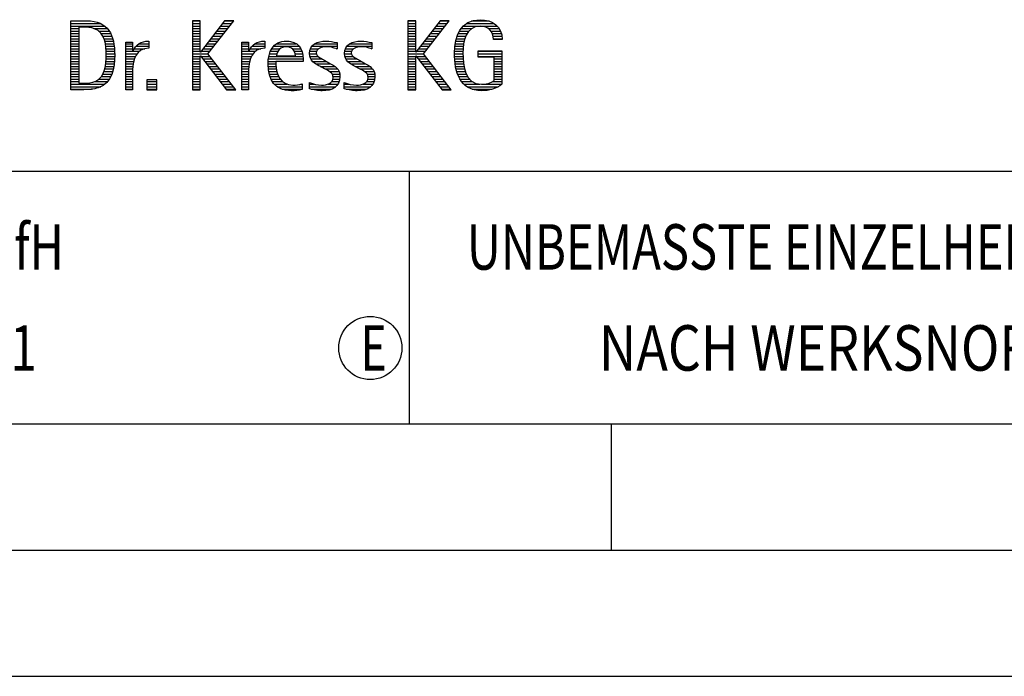
# Model space of a CAD drawing. Units: millimetres. Extents: x 0 to 594, y 0 to 420.
# Drawn here: x 424 to 463, y 0 to 26 of the extents above; entities that cross this region are included whole.
import ezdxf

# ---------------------------------------------------------------- set-up
doc = ezdxf.new("R2010")
doc.units = ezdxf.units.MM
doc.header["$LTSCALE"] = 32.67
doc.layers.add('608088254-000-00-ED1_FORMAT', color=7, linetype='CONTINUOUS')
doc.styles.get("Standard").update_dxf_attribs({"font": 'TXT.SHX', "width": 0.7})

# ---------------------------------------------------------------- blocks, each defined once
blk = doc.blocks.new('TITLEBLOCK_BL4', base_point=(489, 30))
at = {"layer": '608088254-000-00-ED1_FORMAT', "color": 7, "linetype": 'CONTINUOUS'}
blk.add_line((394, 20), (584, 20), dxfattribs=at)
at = {"layer": '608088254-000-00-ED1_FORMAT', "color": 3, "linetype": 'CONTINUOUS'}
blk.add_line((439, 20), (439, 10), dxfattribs=at)
at = {"layer": '608088254-000-00-ED1_FORMAT', "color": 2, "linetype": 'CONTINUOUS'}
for s, width, p in [('UNBEMASSTE EINZELHEITEN', 0.76087, (441.286, 16.1)), ('NACH WERKSNORM', 0.835034, (446.514, 12.1))]:
    blk.add_text(s, height=1.8, dxfattribs=dict(at, width=width)).set_placement(p)
blk = doc.blocks.new('FIRMENLOGO_BL6', base_point=(425.34, 30.061))
at = {"layer": '608088254-000-00-ED1_FORMAT', "color": 9, "linetype": 'CONTINUOUS'}
for p, q in [((425.618, 25.945), (426.393, 25.945)), ((425.618, 25.845), (426.792, 25.845)), ((425.618, 25.745), (426.95, 25.745)), ((430.734, 25.954), (430.426, 25.954)), ((430.426, 25.954), (430.426, 23.226)), ((430.426, 25.945), (430.734, 25.945)), ((430.426, 25.845), (430.734, 25.845)), ((430.426, 25.745), (430.734, 25.745)), ((430.734, 24.717), (430.734, 25.954)), ((431.699, 25.954), (430.742, 24.717)), ((431.039, 24.645), (432.059, 25.954)), ((431.537, 25.745), (431.896, 25.745)), ((431.615, 25.845), (431.974, 25.845)), ((431.692, 25.945), (432.052, 25.945)), ((432.059, 25.954), (431.699, 25.954)), ((439.264, 25.954), (438.956, 25.954)), ((438.956, 25.954), (438.956, 23.226)), ((438.956, 25.945), (439.264, 25.945)), ((438.956, 25.845), (439.264, 25.845)), ((438.956, 25.745), (439.264, 25.745)), ((439.264, 24.717), (439.264, 25.954)), ((440.229, 25.954), (439.272, 24.717)), ((439.569, 24.645), (440.589, 25.954)), ((440.067, 25.745), (440.425, 25.745)), ((440.145, 25.845), (440.503, 25.845)), ((440.222, 25.945), (440.581, 25.945)), ((440.589, 25.954), (440.229, 25.954)), ((441.145, 25.745), (442.484, 25.745)), ((441.268, 25.845), (442.36, 25.845)), ((441.467, 25.945), (442.15, 25.945)), ((425.618, 25.645), (425.926, 25.645)), ((425.618, 25.545), (425.926, 25.545)), ((425.618, 25.445), (425.926, 25.445)), ((425.618, 25.345), (425.926, 25.345)), ((426.524, 25.645), (427.057, 25.645)), ((426.713, 25.545), (427.134, 25.545)), ((426.814, 25.445), (427.194, 25.445)), ((426.879, 25.345), (427.235, 25.345)), ((430.426, 25.645), (430.734, 25.645)), ((430.426, 25.545), (430.734, 25.545)), ((430.426, 25.445), (430.734, 25.445)), ((430.426, 25.345), (430.734, 25.345)), ((431.228, 25.345), (431.584, 25.345)), ((431.305, 25.445), (431.662, 25.445)), ((431.383, 25.545), (431.74, 25.545)), ((431.46, 25.645), (431.818, 25.645)), ((438.956, 25.645), (439.264, 25.645)), ((438.956, 25.545), (439.264, 25.545)), ((438.956, 25.445), (439.264, 25.445)), ((438.956, 25.345), (439.264, 25.345)), ((439.758, 25.345), (440.114, 25.345)), ((439.835, 25.445), (440.192, 25.445)), ((439.913, 25.545), (440.27, 25.545)), ((439.99, 25.645), (440.348, 25.645)), ((440.9, 25.345), (441.244, 25.345)), ((440.939, 25.445), (441.292, 25.445)), ((440.991, 25.545), (441.364, 25.545)), ((441.058, 25.645), (441.478, 25.645)), ((442.14, 25.645), (442.564, 25.645)), ((442.241, 25.545), (442.618, 25.545)), ((442.297, 25.445), (442.654, 25.445)), ((442.328, 25.345), (442.677, 25.345)), ((425.618, 25.245), (425.926, 25.245)), ((425.618, 25.145), (425.926, 25.145)), ((425.618, 25.045), (425.926, 25.045)), ((425.618, 24.945), (425.926, 24.945)), ((426.925, 25.245), (427.269, 25.245)), ((426.956, 25.145), (427.296, 25.145)), ((426.978, 25.045), (427.314, 25.045)), ((426.995, 24.945), (427.329, 24.945)), ((427.789, 25.045), (428.057, 25.045)), ((427.789, 24.945), (428.057, 24.945)), ((428.19, 24.945), (428.694, 24.945)), ((428.303, 25.045), (428.694, 25.045)), ((428.6, 25.145), (428.694, 25.145)), ((430.426, 25.245), (430.734, 25.245)), ((430.426, 25.145), (430.734, 25.145)), ((430.426, 25.045), (430.734, 25.045)), ((430.426, 24.945), (430.734, 24.945)), ((430.919, 24.945), (431.272, 24.945)), ((430.996, 25.045), (431.35, 25.045)), ((431.073, 25.145), (431.428, 25.145)), ((431.151, 25.245), (431.506, 25.245)), ((432.38, 25.045), (432.648, 25.045)), ((432.38, 24.945), (432.648, 24.945)), ((432.781, 24.945), (433.285, 24.945)), ((432.895, 25.045), (433.285, 25.045)), ((433.191, 25.145), (433.285, 25.145)), ((433.635, 24.945), (434.652, 24.945)), ((433.756, 25.045), (434.537, 25.045)), ((434.056, 25.145), (434.249, 25.145)), ((435.158, 24.945), (436.149, 24.945)), ((435.269, 25.045), (436.149, 25.045)), ((435.582, 25.145), (435.824, 25.145)), ((436.542, 24.945), (437.532, 24.945)), ((436.653, 25.045), (437.532, 25.045)), ((436.966, 25.145), (437.208, 25.145)), ((438.956, 25.245), (439.264, 25.245)), ((438.956, 25.145), (439.264, 25.145)), ((438.956, 25.045), (439.264, 25.045)), ((438.956, 24.945), (439.264, 24.945)), ((439.448, 24.945), (439.802, 24.945)), ((439.526, 25.045), (439.88, 25.045)), ((439.603, 25.145), (439.958, 25.145)), ((439.68, 25.245), (440.036, 25.245)), ((440.812, 24.945), (441.145, 24.945)), ((440.822, 25.045), (441.161, 25.045)), ((440.844, 25.145), (441.178, 25.145)), ((440.866, 25.245), (441.208, 25.245)), ((442.338, 25.245), (442.685, 25.245)), ((425.618, 24.845), (425.926, 24.845)), ((425.618, 24.745), (425.926, 24.745)), ((425.618, 24.645), (425.926, 24.645)), ((427.004, 24.845), (427.339, 24.845)), ((427.011, 24.745), (427.344, 24.745)), ((427.013, 24.645), (427.348, 24.645)), ((427.789, 24.845), (428.057, 24.845)), ((427.789, 24.745), (428.057, 24.745)), ((427.789, 24.645), (428.234, 24.645)), ((428.065, 24.745), (428.33, 24.745)), ((428.117, 24.845), (428.542, 24.845)), ((430.426, 24.845), (430.734, 24.845)), ((430.426, 24.745), (430.734, 24.745)), ((430.426, 24.645), (431.039, 24.645)), ((430.742, 24.717), (430.734, 24.717)), ((430.734, 23.226), (430.734, 24.563)), ((430.734, 24.563), (430.742, 24.563)), ((430.742, 24.563), (431.778, 23.226)), ((430.764, 24.745), (431.116, 24.745)), ((430.841, 24.845), (431.194, 24.845)), ((432.142, 23.226), (431.039, 24.645)), ((432.38, 24.845), (432.648, 24.845)), ((432.38, 24.745), (432.648, 24.745)), ((432.38, 24.645), (432.825, 24.645)), ((432.656, 24.745), (432.921, 24.745)), ((432.708, 24.845), (433.133, 24.845)), ((433.475, 24.645), (433.769, 24.645)), ((433.51, 24.745), (433.814, 24.745)), ((433.562, 24.845), (433.897, 24.845)), ((434.38, 24.845), (434.718, 24.845)), ((434.461, 24.745), (434.763, 24.745)), ((434.496, 24.645), (434.791, 24.645)), ((435.062, 24.645), (435.336, 24.645)), ((435.069, 24.745), (435.341, 24.745)), ((435.096, 24.845), (435.421, 24.845)), ((436.133, 24.845), (436.149, 24.845)), ((436.446, 24.645), (436.72, 24.645)), ((436.453, 24.745), (436.725, 24.745)), ((436.48, 24.845), (436.806, 24.845)), ((437.516, 24.845), (437.532, 24.845)), ((438.956, 24.845), (439.264, 24.845)), ((438.956, 24.745), (439.264, 24.745)), ((438.956, 24.645), (439.569, 24.645)), ((439.272, 24.717), (439.264, 24.717)), ((439.264, 23.226), (439.264, 24.563)), ((439.264, 24.563), (439.272, 24.563)), ((439.272, 24.563), (440.308, 23.226)), ((439.294, 24.745), (439.646, 24.745)), ((439.371, 24.845), (439.724, 24.845)), ((440.672, 23.226), (439.569, 24.645)), ((440.795, 24.645), (441.131, 24.645)), ((440.797, 24.745), (441.132, 24.745)), ((440.802, 24.845), (441.138, 24.845)), ((441.74, 24.745), (442.673, 24.745)), ((441.74, 24.645), (442.673, 24.645)), ((425.618, 24.545), (425.926, 24.545)), ((425.618, 24.445), (425.926, 24.445)), ((425.618, 24.345), (425.926, 24.345)), ((425.618, 24.245), (425.926, 24.245)), ((426.994, 24.245), (427.329, 24.245)), ((427.005, 24.345), (427.339, 24.345)), ((427.01, 24.445), (427.345, 24.445)), ((427.013, 24.545), (427.348, 24.545)), ((427.789, 24.545), (428.172, 24.545)), ((427.789, 24.445), (428.128, 24.445)), ((427.789, 24.345), (428.097, 24.345)), ((427.789, 24.245), (428.076, 24.245)), ((430.426, 24.545), (430.734, 24.545)), ((430.426, 24.445), (430.734, 24.445)), ((430.426, 24.345), (430.734, 24.345)), ((430.426, 24.245), (430.734, 24.245)), ((430.756, 24.545), (431.117, 24.545)), ((430.833, 24.445), (431.195, 24.445)), ((430.911, 24.345), (431.272, 24.345)), ((430.989, 24.245), (431.35, 24.245)), ((432.38, 24.545), (432.763, 24.545)), ((432.38, 24.445), (432.72, 24.445)), ((432.38, 24.345), (432.689, 24.345)), ((432.38, 24.245), (432.667, 24.245)), ((433.42, 24.245), (433.728, 24.245)), ((433.424, 24.345), (433.728, 24.345)), ((433.434, 24.445), (434.811, 24.445)), ((433.451, 24.545), (434.805, 24.545)), ((435.073, 24.545), (435.401, 24.545)), ((435.11, 24.445), (435.557, 24.445)), ((435.182, 24.345), (435.736, 24.345)), ((435.308, 24.245), (435.904, 24.245)), ((436.457, 24.545), (436.785, 24.545)), ((436.494, 24.445), (436.941, 24.445)), ((436.566, 24.345), (437.12, 24.345)), ((436.692, 24.245), (437.288, 24.245)), ((438.956, 24.545), (439.264, 24.545)), ((438.956, 24.445), (439.264, 24.445)), ((438.956, 24.345), (439.264, 24.345)), ((438.956, 24.245), (439.264, 24.245)), ((439.286, 24.545), (439.647, 24.545)), ((439.363, 24.445), (439.725, 24.445)), ((439.441, 24.345), (439.802, 24.345)), ((439.518, 24.245), (439.88, 24.245)), ((440.8, 24.545), (441.134, 24.545)), ((440.805, 24.445), (441.139, 24.445)), ((440.811, 24.345), (441.148, 24.345)), ((440.826, 24.245), (441.158, 24.245)), ((441.74, 24.545), (442.673, 24.545)), ((442.364, 24.445), (442.673, 24.445)), ((442.364, 24.345), (442.673, 24.345)), ((442.364, 24.245), (442.673, 24.245)), ((425.618, 24.145), (425.926, 24.145)), ((425.618, 24.045), (425.926, 24.045)), ((425.618, 23.945), (425.926, 23.945)), ((425.618, 23.845), (425.926, 23.845)), ((426.884, 23.845), (427.237, 23.845)), ((426.926, 23.945), (427.272, 23.945)), ((426.957, 24.045), (427.295, 24.045)), ((426.98, 24.145), (427.316, 24.145)), ((427.789, 24.145), (428.065, 24.145)), ((427.789, 24.045), (428.058, 24.045)), ((427.789, 23.945), (428.057, 23.945)), ((427.789, 23.845), (428.057, 23.845)), ((430.426, 24.145), (430.734, 24.145)), ((430.426, 24.045), (430.734, 24.045)), ((430.426, 23.945), (430.734, 23.945)), ((430.426, 23.845), (430.734, 23.845)), ((431.066, 24.145), (431.428, 24.145)), ((431.144, 24.045), (431.506, 24.045)), ((431.221, 23.945), (431.583, 23.945)), ((431.299, 23.845), (431.661, 23.845)), ((432.38, 24.145), (432.656, 24.145)), ((432.38, 24.045), (432.649, 24.045)), ((432.38, 23.945), (432.648, 23.945)), ((432.38, 23.845), (432.648, 23.845)), ((433.422, 24.145), (433.733, 24.145)), ((433.431, 24.045), (433.745, 24.045)), ((433.443, 23.945), (433.764, 23.945)), ((433.463, 23.845), (433.796, 23.845)), ((435.485, 24.145), (436.061, 24.145)), ((435.673, 24.045), (436.167, 24.045)), ((435.852, 23.945), (436.23, 23.945)), ((435.956, 23.845), (436.258, 23.845)), ((436.869, 24.145), (437.445, 24.145)), ((437.056, 24.045), (437.551, 24.045)), ((437.236, 23.945), (437.614, 23.945)), ((437.341, 23.845), (437.643, 23.845)), ((438.956, 24.145), (439.264, 24.145)), ((438.956, 24.045), (439.264, 24.045)), ((438.956, 23.945), (439.264, 23.945)), ((438.956, 23.845), (439.264, 23.845)), ((439.596, 24.145), (439.958, 24.145)), ((439.673, 24.045), (440.036, 24.045)), ((439.751, 23.945), (440.113, 23.945)), ((439.828, 23.845), (440.191, 23.845)), ((440.84, 24.145), (441.177, 24.145)), ((440.862, 24.045), (441.197, 24.045)), ((440.887, 23.945), (441.229, 23.945)), ((440.922, 23.845), (441.266, 23.845)), ((442.364, 24.145), (442.673, 24.145)), ((442.364, 24.045), (442.673, 24.045)), ((442.364, 23.945), (442.673, 23.945)), ((442.364, 23.845), (442.673, 23.845)), ((425.618, 23.745), (425.926, 23.745)), ((425.618, 23.645), (425.926, 23.645)), ((425.618, 23.545), (425.926, 23.545)), ((425.618, 23.445), (426.964, 23.445)), ((426.561, 23.545), (427.066, 23.545)), ((426.729, 23.645), (427.14, 23.645)), ((426.822, 23.745), (427.194, 23.745)), ((427.789, 23.745), (428.057, 23.745)), ((427.789, 23.645), (428.057, 23.645)), ((427.789, 23.545), (428.057, 23.545)), ((427.789, 23.445), (428.057, 23.445)), ((429.018, 23.621), (428.623, 23.621)), ((428.623, 23.621), (428.623, 23.226)), ((428.623, 23.545), (429.018, 23.545)), ((428.623, 23.445), (429.018, 23.445)), ((429.018, 23.226), (429.018, 23.621)), ((430.426, 23.745), (430.734, 23.745)), ((430.426, 23.645), (430.734, 23.645)), ((430.426, 23.545), (430.734, 23.545)), ((430.426, 23.445), (430.734, 23.445)), ((431.376, 23.745), (431.739, 23.745)), ((431.454, 23.645), (431.817, 23.645)), ((431.531, 23.545), (431.894, 23.545)), ((431.609, 23.445), (431.972, 23.445)), ((432.38, 23.745), (432.648, 23.745)), ((432.38, 23.645), (432.648, 23.645)), ((432.38, 23.545), (432.648, 23.545)), ((432.38, 23.445), (432.648, 23.445)), ((433.493, 23.745), (433.842, 23.745)), ((433.533, 23.645), (433.907, 23.645)), ((433.587, 23.545), (434, 23.545)), ((433.663, 23.445), (434.173, 23.445)), ((434.708, 23.445), (434.768, 23.445)), ((435.053, 23.445), (435.263, 23.445)), ((435.793, 23.445), (436.187, 23.445)), ((435.941, 23.545), (436.234, 23.545)), ((435.99, 23.645), (436.258, 23.645)), ((435.993, 23.745), (436.266, 23.745)), ((436.437, 23.445), (436.647, 23.445)), ((437.177, 23.445), (437.571, 23.445)), ((437.325, 23.545), (437.618, 23.545)), ((437.375, 23.645), (437.642, 23.645)), ((437.378, 23.745), (437.65, 23.745)), ((438.956, 23.745), (439.264, 23.745)), ((438.956, 23.645), (439.264, 23.645)), ((438.956, 23.545), (439.264, 23.545)), ((438.956, 23.445), (439.264, 23.445)), ((439.906, 23.745), (440.269, 23.745)), ((439.983, 23.645), (440.347, 23.645)), ((440.061, 23.545), (440.424, 23.545)), ((440.139, 23.445), (440.502, 23.445)), ((440.961, 23.745), (441.317, 23.745)), ((441.016, 23.645), (441.39, 23.645)), ((441.083, 23.545), (441.499, 23.545)), ((441.17, 23.445), (441.798, 23.445)), ((441.932, 23.445), (442.673, 23.445)), ((442.3, 23.545), (442.673, 23.545)), ((442.364, 23.745), (442.673, 23.745)), ((442.364, 23.645), (442.673, 23.645)), ((425.618, 23.345), (426.801, 23.345)), ((425.618, 23.245), (426.437, 23.245)), ((427.789, 23.345), (428.057, 23.345)), ((427.789, 23.245), (428.057, 23.245)), ((428.623, 23.345), (429.018, 23.345)), ((428.623, 23.245), (429.018, 23.245)), ((428.623, 23.226), (429.018, 23.226)), ((430.426, 23.345), (430.734, 23.345)), ((430.426, 23.245), (430.734, 23.245)), ((430.426, 23.226), (430.734, 23.226)), ((431.686, 23.345), (432.05, 23.345)), ((431.764, 23.245), (432.128, 23.245)), ((431.778, 23.226), (432.142, 23.226)), ((432.38, 23.345), (432.648, 23.345)), ((432.38, 23.245), (432.648, 23.245)), ((433.774, 23.345), (434.768, 23.345)), ((433.963, 23.245), (434.768, 23.245)), ((435.053, 23.345), (436.1, 23.345)), ((435.117, 23.245), (435.932, 23.245)), ((436.437, 23.345), (437.484, 23.345)), ((436.502, 23.245), (437.316, 23.245)), ((438.956, 23.345), (439.264, 23.345)), ((438.956, 23.245), (439.264, 23.245)), ((438.956, 23.226), (439.264, 23.226)), ((440.216, 23.345), (440.58, 23.345)), ((440.294, 23.245), (440.657, 23.245)), ((440.308, 23.226), (440.672, 23.226)), ((441.294, 23.345), (442.522, 23.345)), ((441.496, 23.245), (442.275, 23.245))]:
    blk.add_line(p, q, dxfattribs=at)
for points, knots in [([(426.132, 23.226), (426.321, 23.226), (426.515, 23.238), (426.701, 23.301), (427.255, 23.49), (427.349, 24.08), (427.349, 24.598), (427.349, 25.385), (427.108, 25.954), (426.23, 25.954), (426.23, 25.954), (425.618, 25.954), (425.618, 25.954), (425.618, 25.954), (425.618, 23.226), (425.618, 23.226), (425.618, 23.226), (426.132, 23.226), (426.132, 23.226)], [0, 0, 0, 0, 1, 1, 1, 2, 2, 2, 3, 3, 3, 4, 4, 4, 5, 5, 5, 6, 6, 6, 6]), ([(442.364, 23.589), (442.246, 23.482), (442.017, 23.439), (441.862, 23.439), (441.209, 23.439), (441.13, 24.186), (441.13, 24.681), (441.13, 25.14), (441.245, 25.741), (441.815, 25.741), (442.139, 25.741), (442.341, 25.531), (442.341, 25.211), (442.341, 25.211), (442.688, 25.211), (442.688, 25.211), (442.688, 25.721), (442.294, 25.997), (441.811, 25.997), (441.043, 25.997), (440.795, 25.346), (440.795, 24.681), (440.795, 23.941), (440.996, 23.183), (441.886, 23.183), (442.139, 23.183), (442.471, 23.273), (442.673, 23.443), (442.673, 23.443), (442.673, 24.768), (442.673, 24.768), (442.673, 24.768), (441.74, 24.768), (441.74, 24.768), (441.74, 24.768), (441.74, 24.511), (441.74, 24.511), (441.74, 24.511), (442.364, 24.511), (442.364, 24.511), (442.364, 24.511), (442.364, 23.589), (442.364, 23.589)], [0, 0, 0, 0, 1, 1, 1, 2, 2, 2, 3, 3, 3, 4, 4, 4, 5, 5, 5, 6, 6, 6, 7, 7, 7, 8, 8, 8, 9, 9, 9, 10, 10, 10, 11, 11, 11, 12, 12, 12, 13, 13, 13, 14, 14, 14, 14]), ([(425.926, 23.482), (425.926, 23.482), (425.926, 25.698), (425.926, 25.698), (425.926, 25.698), (426.1, 25.698), (426.1, 25.698), (426.254, 25.698), (426.404, 25.69), (426.547, 25.638), (426.974, 25.48), (427.014, 24.982), (427.014, 24.594), (427.014, 24.23), (426.978, 23.736), (426.598, 23.558), (426.456, 23.494), (426.29, 23.482), (426.135, 23.482), (426.135, 23.482), (425.926, 23.482), (425.926, 23.482)], [0, 0, 0, 0, 1, 1, 1, 2, 2, 2, 3, 3, 3, 4, 4, 4, 5, 5, 5, 6, 6, 6, 7, 7, 7, 7]), ([(428.057, 23.226), (428.057, 23.226), (428.057, 24.005), (428.057, 24.005), (428.057, 24.413), (428.207, 24.863), (428.694, 24.863), (428.694, 24.863), (428.694, 25.151), (428.694, 25.151), (428.393, 25.151), (428.184, 25.017), (428.065, 24.745), (428.065, 24.745), (428.057, 24.745), (428.057, 24.745), (428.057, 24.745), (428.057, 25.108), (428.057, 25.108), (428.057, 25.108), (427.789, 25.108), (427.789, 25.108), (427.789, 25.108), (427.789, 23.226), (427.789, 23.226), (427.789, 23.226), (428.057, 23.226), (428.057, 23.226)], [0, 0, 0, 0, 1, 1, 1, 2, 2, 2, 3, 3, 3, 4, 4, 4, 5, 5, 5, 6, 6, 6, 7, 7, 7, 8, 8, 8, 9, 9, 9, 9]), ([(432.648, 23.226), (432.648, 23.226), (432.648, 24.005), (432.648, 24.005), (432.648, 24.413), (432.798, 24.863), (433.285, 24.863), (433.285, 24.863), (433.285, 25.151), (433.285, 25.151), (432.984, 25.151), (432.775, 25.017), (432.656, 24.745), (432.656, 24.745), (432.648, 24.745), (432.648, 24.745), (432.648, 24.745), (432.648, 25.108), (432.648, 25.108), (432.648, 25.108), (432.38, 25.108), (432.38, 25.108), (432.38, 25.108), (432.38, 23.226), (432.38, 23.226), (432.38, 23.226), (432.648, 23.226), (432.648, 23.226)], [0, 0, 0, 0, 1, 1, 1, 2, 2, 2, 3, 3, 3, 4, 4, 4, 5, 5, 5, 6, 6, 6, 7, 7, 7, 8, 8, 8, 9, 9, 9, 9]), ([(434.768, 23.459), (434.642, 23.427), (434.527, 23.407), (434.396, 23.407), (433.933, 23.407), (433.728, 23.823), (433.728, 24.235), (433.728, 24.235), (433.728, 24.345), (433.728, 24.345), (433.728, 24.345), (434.812, 24.345), (434.812, 24.345), (434.812, 24.345), (434.812, 24.436), (434.812, 24.436), (434.812, 24.855), (434.59, 25.151), (434.155, 25.151), (433.602, 25.151), (433.42, 24.721), (433.42, 24.23), (433.42, 23.617), (433.684, 23.183), (434.337, 23.183), (434.484, 23.183), (434.63, 23.194), (434.768, 23.238), (434.768, 23.238), (434.768, 23.459), (434.768, 23.459)], [0, 0, 0, 0, 1, 1, 1, 2, 2, 2, 3, 3, 3, 4, 4, 4, 5, 5, 5, 6, 6, 6, 7, 7, 7, 8, 8, 8, 9, 9, 9, 10, 10, 10, 10]), ([(435.053, 23.261), (435.223, 23.21), (435.393, 23.183), (435.567, 23.183), (435.942, 23.183), (436.266, 23.328), (436.266, 23.752), (436.266, 24.056), (436.061, 24.151), (435.828, 24.29), (435.828, 24.29), (435.67, 24.384), (435.67, 24.384), (435.559, 24.452), (435.329, 24.527), (435.329, 24.681), (435.329, 24.863), (435.563, 24.927), (435.709, 24.927), (435.852, 24.927), (436.01, 24.891), (436.149, 24.84), (436.149, 24.84), (436.149, 25.088), (436.149, 25.088), (436.002, 25.124), (435.859, 25.151), (435.705, 25.151), (435.381, 25.151), (435.061, 25.021), (435.061, 24.654), (435.061, 24.365), (435.266, 24.258), (435.488, 24.143), (435.488, 24.143), (435.658, 24.052), (435.658, 24.052), (435.796, 23.977), (435.998, 23.902), (435.998, 23.712), (435.998, 23.463), (435.741, 23.407), (435.539, 23.407), (435.369, 23.407), (435.21, 23.455), (435.053, 23.506), (435.053, 23.506), (435.053, 23.261), (435.053, 23.261)], [0, 0, 0, 0, 1, 1, 1, 2, 2, 2, 3, 3, 3, 4, 4, 4, 5, 5, 5, 6, 6, 6, 7, 7, 7, 8, 8, 8, 9, 9, 9, 10, 10, 10, 11, 11, 11, 12, 12, 12, 13, 13, 13, 14, 14, 14, 15, 15, 15, 16, 16, 16, 16]), ([(436.437, 23.261), (436.607, 23.21), (436.777, 23.183), (436.951, 23.183), (437.327, 23.183), (437.651, 23.328), (437.651, 23.752), (437.651, 24.056), (437.446, 24.151), (437.212, 24.29), (437.212, 24.29), (437.054, 24.384), (437.054, 24.384), (436.943, 24.452), (436.713, 24.527), (436.713, 24.681), (436.713, 24.863), (436.947, 24.927), (437.093, 24.927), (437.236, 24.927), (437.394, 24.891), (437.532, 24.84), (437.532, 24.84), (437.532, 25.088), (437.532, 25.088), (437.386, 25.124), (437.243, 25.151), (437.089, 25.151), (436.765, 25.151), (436.445, 25.021), (436.445, 24.654), (436.445, 24.365), (436.65, 24.258), (436.872, 24.143), (436.872, 24.143), (437.041, 24.052), (437.041, 24.052), (437.18, 23.977), (437.382, 23.902), (437.382, 23.712), (437.382, 23.463), (437.125, 23.407), (436.923, 23.407), (436.753, 23.407), (436.594, 23.455), (436.437, 23.506), (436.437, 23.506), (436.437, 23.261), (436.437, 23.261)], [0, 0, 0, 0, 1, 1, 1, 2, 2, 2, 3, 3, 3, 4, 4, 4, 5, 5, 5, 6, 6, 6, 7, 7, 7, 8, 8, 8, 9, 9, 9, 10, 10, 10, 11, 11, 11, 12, 12, 12, 13, 13, 13, 14, 14, 14, 15, 15, 15, 16, 16, 16, 16]), ([(433.748, 24.57), (433.791, 24.78), (433.918, 24.927), (434.143, 24.927), (434.349, 24.927), (434.504, 24.78), (434.504, 24.57), (434.504, 24.57), (433.748, 24.57), (433.748, 24.57)], [0, 0, 0, 0, 1, 1, 1, 2, 2, 2, 3, 3, 3, 3])]:
    blk.add_open_spline(points, degree=3, knots=knots, dxfattribs=at)
blk = doc.blocks.new('TITLEBLOCK_ELEMENTS_BL9', base_point=(416.969, 14.825))
at = {"layer": '608088254-000-00-ED1_FORMAT', "color": 3, "linetype": 'CONTINUOUS'}
blk.add_circle((437.464, 13), 1.25, dxfattribs=at)
at = {"layer": '608088254-000-00-ED1_FORMAT', "color": 2, "linetype": 'CONTINUOUS'}
for s, width, p in [('ALLGEMEINTOLERANZ ISO 2768-fH', 0.760263, (395.225, 16.1)), ('MASSE NACH DIN EN ISO 14405-1', 0.770936, (395.225, 12.1)), ('E', 0.714286, (437.082, 12.1))]:
    blk.add_text(s, height=1.8, dxfattribs=dict(at, width=width)).set_placement(p)

msp = doc.modelspace()

# ---------------------------------------------------------------- linework, layer by layer
at = {"layer": '608088254-000-00-ED1_FORMAT', "color": 7, "linetype": 'CONTINUOUS'}
msp.add_line((10, 10), (584, 10), dxfattribs=at)
at = {"layer": '608088254-000-00-ED1_FORMAT', "color": 3, "linetype": 'CONTINUOUS'}
for p, q in [((394, 10), (584, 10)), ((447, 10), (447, 5)), ((5, 5), (589, 5)), ((0, 0), (594, 0))]:
    msp.add_line(p, q, dxfattribs=at)

# ---------------------------------------------------------------- block references
for name, p in [('TITLEBLOCK_BL4', (489, 30)), ('FIRMENLOGO_BL6', (425.3398, 30.0614)), ('TITLEBLOCK_ELEMENTS_BL9', (416.9694, 14.825))]:
    msp.add_blockref(name, p, dxfattribs=at)

doc.saveas('drawing.dxf')
